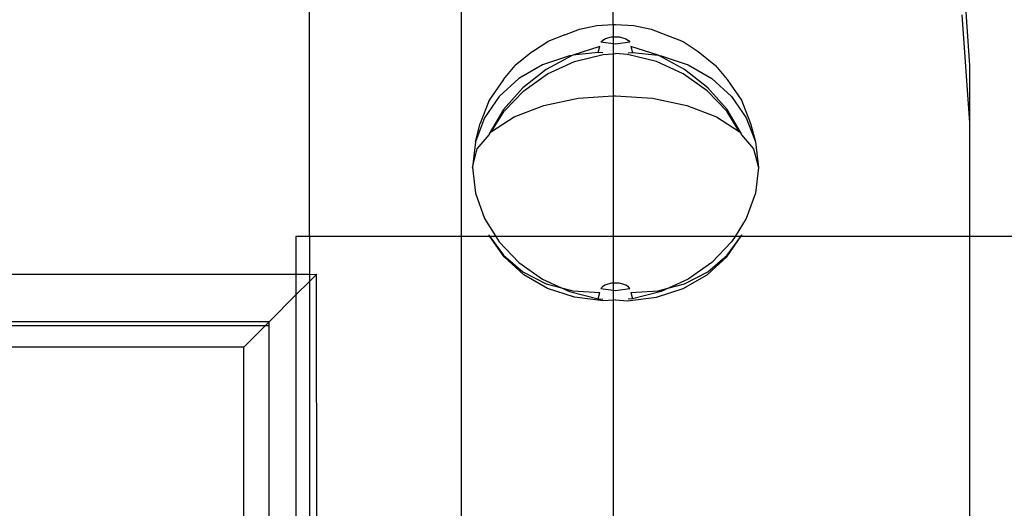
# Model space of a CAD drawing. Units: millimetres. Extents: x -3094 to 2844, y -1556 to 3008.
# Drawn here: x 683 to 786, y 659 to 711 of the extents above; entities that cross this region are included whole.
import ezdxf

# ---------------------------------------------------------------- set-up
doc = ezdxf.new("R2010")
doc.units = ezdxf.units.MM
doc.styles.get("Standard").update_dxf_attribs({"font": 'ARIALN.TTF'})
doc.dimstyles.new('katalog_wymiary', dxfattribs={"dimtxt": 200, "dimasz": 200, "dimexe": 0.18, "dimexo": 0.0625, "dimgap": 50, "dimtad": 2, "dimdec": 0, "dimlfac": 0.1, "dimrnd": 1, "dimzin": 0, "dimdsep": 46, "dimtxsty": 'Standard', "dimcen": 0.09, "dimse1": 1, "dimse2": 1, "dimclrd": 256, "dimclrt": 7, "dimadec": 0, "dimazin": 0, "dimtfac": 1, "dimtdec": 0, "dimtofl": 0, "dimtmove": 0, "dimatfit": 3, "dimfxl": 1, "dimtolj": 1, "dimtzin": 0, "dimlwd": -1, "dimarcsym": 0})

# ---------------------------------------------------------------- blocks, each defined once
blk = doc.blocks.new('ws3')
for p, q in [((712.9, 687.95), (712.9, 783.58)), ((728.81, 778.01), (728.81, 687.95)), ((744.72, 710.18), (744.72, 769.22)), ((782.14, 705.87), (781.34, 717.18)), ((782.14, 699.87), (781.34, 711.18)), ((739.66, 709.09), (741.22, 709.69)), ((741.22, 709.69), (743.03, 710.06)), ((743.03, 710.06), (744.72, 710.18)), ((744.72, 710.18), (744.97, 710.19)), ((744.72, 710.18), (744.72, 708.88)), ((744.97, 710.19), (746.91, 710.06)), ((746.91, 710.06), (748.72, 709.69)), ((748.72, 709.69), (750.27, 709.09)), ((736.28, 707.35), (737.87, 708.39)), ((739.66, 709.09), (737.87, 708.39)), ((743.45, 708.31), (743.61, 708.5)), ((744.72, 708.14), (743.45, 708.31)), ((743.61, 708.5), (743.86, 708.66)), ((743.86, 708.66), (744.18, 708.79)), ((744.18, 708.79), (744.56, 708.87)), ((744.56, 708.87), (744.72, 708.88)), ((744.72, 708.88), (744.97, 708.89)), ((744.72, 708.88), (744.72, 708.14)), ((744.97, 708.89), (745.37, 708.87)), ((746.48, 708.31), (744.97, 708.11)), ((745.37, 708.87), (745.75, 708.79)), ((745.75, 708.79), (746.08, 708.66)), ((746.08, 708.66), (746.33, 708.5)), ((746.33, 708.5), (746.48, 708.31)), ((750.27, 709.09), (752.06, 708.39)), ((752.06, 708.39), (753.66, 707.35)), ((736.28, 707.35), (734.46, 705.86)), ((743.34, 707.88), (740.49, 706.95)), ((743.17, 707.24), (740.49, 706.95)), ((743.17, 707.24), (743.34, 707.88)), ((743.64, 707.21), (743.17, 707.24)), ((744.97, 708.11), (744.72, 708.14)), ((744.72, 708.14), (744.72, 707.11)), ((746.3, 707.21), (746.76, 707.24)), ((749.44, 706.95), (746.59, 707.88)), ((746.59, 707.88), (746.76, 707.24)), ((746.76, 707.24), (749.44, 706.95)), ((753.66, 707.35), (755.48, 705.86)), ((740.16, 706.88), (737.34, 705.96)), ((740.42, 706.91), (737.72, 705.47)), ((737.85, 704.99), (740.67, 706.28)), ((740.42, 706.91), (740.16, 706.88)), ((740.49, 706.95), (740.42, 706.91)), ((740.67, 706.28), (743.68, 707.04)), ((743.68, 707.04), (744.72, 707.11)), ((744.72, 707.11), (744.97, 707.12)), ((744.72, 707.11), (744.72, 702.68)), ((746.25, 707.04), (744.97, 707.12)), ((749.27, 706.28), (746.25, 707.04)), ((752.08, 704.99), (749.27, 706.28)), ((749.52, 706.91), (749.44, 706.95)), ((752.21, 705.47), (749.52, 706.91)), ((749.52, 706.91), (749.78, 706.88)), ((749.78, 706.88), (752.6, 705.96)), ((733.25, 704.4), (734.46, 705.86)), ((737.34, 705.96), (734.85, 704.52)), ((737.72, 705.47), (735.27, 703.55)), ((754.66, 703.55), (752.21, 705.47)), ((752.6, 705.96), (755.09, 704.52)), ((755.48, 705.86), (756.69, 704.4)), ((782.14, 699.87), (782.14, 705.87)), ((733.25, 704.4), (731.73, 702.25)), ((734.85, 704.52), (732.78, 702.64)), ((735.36, 703.23), (737.85, 704.99)), ((754.58, 703.23), (752.08, 704.99)), ((755.09, 704.52), (757.15, 702.64)), ((756.69, 704.4), (758.2, 702.25)), ((735.27, 703.55), (733.25, 701.26)), ((733.29, 701.07), (735.36, 703.23)), ((756.64, 701.07), (754.58, 703.23)), ((756.69, 701.26), (754.66, 703.55)), ((731.73, 702.25), (730.8, 699.79)), ((732.78, 702.64), (731.24, 700.39)), ((737.47, 701.69), (741.08, 702.44)), ((741.08, 702.44), (744.72, 702.68)), ((744.72, 702.68), (744.97, 702.69)), ((744.72, 702.68), (744.72, 687.95)), ((744.97, 702.69), (748.85, 702.44)), ((748.85, 702.44), (752.47, 701.69)), ((757.15, 702.64), (758.69, 700.39)), ((758.2, 702.25), (759.14, 699.79)), ((733.25, 701.26), (731.73, 698.7)), ((731.98, 698.94), (733.29, 701.07)), ((734.36, 700.49), (737.47, 701.69)), ((752.47, 701.69), (755.57, 700.49)), ((757.96, 698.94), (756.64, 701.07)), ((758.2, 698.7), (756.69, 701.26)), ((731.24, 700.39), (730.29, 697.87)), ((731.98, 698.94), (734.36, 700.49)), ((755.57, 700.49), (757.96, 698.94)), ((758.69, 700.39), (759.65, 697.87)), ((730.29, 697.87), (730.8, 699.79)), ((731.89, 698.84), (731.98, 698.94)), ((758.04, 698.84), (757.96, 698.94)), ((759.14, 699.79), (759.65, 697.87)), ((782.14, 687.95), (782.14, 699.87)), ((730.48, 697.13), (731.75, 698.62)), ((731.73, 698.7), (731.89, 698.84)), ((731.73, 698.7), (731.75, 698.62)), ((758.2, 698.7), (758.04, 698.84)), ((758.18, 698.62), (758.2, 698.7)), ((758.18, 698.62), (759.46, 697.13)), ((730.29, 697.87), (729.97, 695.19)), ((729.97, 695.19), (730.48, 697.13)), ((759.46, 697.13), (759.97, 695.19)), ((759.65, 697.87), (759.97, 695.19)), ((729.97, 695.19), (730.29, 692.47)), ((759.97, 695.19), (759.65, 692.47)), ((730.29, 692.47), (731.24, 689.82)), ((759.65, 692.47), (758.69, 689.82)), ((731.24, 689.82), (732.42, 687.95)), ((758.69, 689.82), (757.51, 687.95)), ((712.9, 687.95), (711.48, 687.95)), ((711.48, 687.95), (711.48, 684)), ((728.81, 687.95), (712.9, 687.95)), ((712.9, 687.95), (712.9, 684)), ((728.81, 687.95), (728.81, 643.35)), ((731.82, 687.95), (728.81, 687.95)), ((731.75, 688.05), (731.73, 688.13)), ((731.82, 687.95), (731.75, 688.05)), ((733.29, 685.8), (731.82, 687.95)), ((731.82, 687.95), (733.25, 685.99)), ((732.42, 687.95), (731.82, 687.95)), ((732.42, 687.95), (732.78, 687.37)), ((744.72, 687.95), (732.42, 687.95)), ((744.72, 687.95), (744.72, 683.04)), ((757.51, 687.95), (744.72, 687.95)), ((756.64, 685.8), (758.11, 687.95)), ((756.69, 685.99), (758.11, 687.95)), ((757.51, 687.95), (757.15, 687.37)), ((758.11, 687.95), (757.51, 687.95)), ((758.11, 687.95), (758.18, 688.05)), ((782.14, 687.95), (758.11, 687.95)), ((758.2, 688.13), (758.18, 688.05)), ((1221.48, 687.95), (782.14, 687.95)), ((782.14, 642.95), (782.14, 687.95)), ((732.78, 687.37), (734.85, 685.22)), ((757.15, 687.37), (755.09, 685.22)), ((733.25, 685.99), (735.27, 684.24)), ((735.36, 683.92), (733.29, 685.8)), ((754.58, 683.92), (756.64, 685.8)), ((754.66, 684.24), (756.69, 685.99)), ((734.85, 685.22), (737.34, 683.46)), ((755.09, 685.22), (752.6, 683.46)), ((678.71, 684), (711.48, 684)), ((711.48, 684), (712.9, 684)), ((711.48, 684), (711.48, 681.81)), ((712.9, 684), (712.9, 683.23)), ((712.9, 684), (713.63, 683.96)), ((713.63, 683.96), (712.9, 683.23)), ((713.67, 684), (713.63, 683.96)), ((713.67, 653.61), (713.63, 683.96)), ((735.27, 684.24), (737.72, 682.97)), ((737.85, 682.49), (735.36, 683.92)), ((737.34, 683.46), (739.33, 682.54)), ((752.6, 683.46), (750.61, 682.54)), ((752.08, 682.49), (754.58, 683.92)), ((752.21, 682.97), (754.66, 684.24)), ((711.48, 681.81), (712.9, 683.23)), ((712.9, 683.23), (712.9, 653.61)), ((737.72, 682.97), (739.33, 682.54)), ((740.67, 681.57), (737.85, 682.49)), ((739.33, 682.54), (740.16, 682.17)), ((739.33, 682.54), (740.49, 682.24)), ((743.61, 682.66), (743.45, 682.48)), ((743.45, 682.48), (744.72, 682.31)), ((743.86, 682.83), (743.61, 682.66)), ((744.18, 682.95), (743.86, 682.83)), ((744.56, 683.03), (744.18, 682.95)), ((744.72, 683.04), (744.56, 683.03)), ((744.97, 683.06), (744.72, 683.04)), ((744.72, 683.04), (744.72, 682.31)), ((745.37, 683.03), (744.97, 683.06)), ((744.97, 682.27), (746.48, 682.48)), ((745.75, 682.95), (745.37, 683.03)), ((746.08, 682.83), (745.75, 682.95)), ((746.33, 682.66), (746.08, 682.83)), ((746.48, 682.48), (746.33, 682.66)), ((749.27, 681.57), (752.08, 682.49)), ((749.44, 682.24), (750.61, 682.54)), ((750.61, 682.54), (749.78, 682.17)), ((750.61, 682.54), (752.21, 682.97)), ((711.48, 681.81), (708.67, 679)), ((711.48, 681.81), (711.48, 653.61)), ((740.16, 682.17), (743.17, 681.4)), ((740.49, 682.24), (743.34, 682.07)), ((743.68, 681.2), (740.67, 681.57)), ((743.17, 681.4), (743.34, 682.07)), ((743.17, 681.4), (743.64, 681.37)), ((744.72, 682.31), (744.97, 682.27)), ((744.72, 682.31), (744.72, 681.27)), ((746.25, 681.2), (749.27, 681.57)), ((746.76, 681.4), (746.3, 681.37)), ((746.59, 682.07), (749.44, 682.24)), ((746.59, 682.07), (746.76, 681.4)), ((749.78, 682.17), (746.76, 681.4)), ((744.72, 681.27), (743.68, 681.2)), ((744.97, 681.28), (744.72, 681.27)), ((744.72, 681.27), (744.72, 643.36)), ((744.97, 681.28), (746.25, 681.2)), ((708.67, 679), (678.71, 679)), ((678.71, 678.6), (708.27, 678.6)), ((708.27, 678.6), (706.01, 676.34)), ((708.67, 679), (708.27, 678.6)), ((708.27, 678.6), (708.67, 678.6)), ((708.67, 678.6), (708.67, 679)), ((708.67, 653.61), (708.67, 678.6)), ((706.01, 676.34), (678.71, 676.34)), ((706.01, 658.05), (706.01, 676.34))]:
    blk.add_line(p, q)
blk = doc.blocks.new('*D2')
at = {"transparency": 16777216}
blk.add_line((-1969.49, 2724.56), (2643.63, 2724.56), dxfattribs=at)
for points in [[(-1969.49, 2757.9), (-1969.49, 2691.23), (-2169.49, 2724.56)], [(2643.63, 2757.9), (2643.63, 2691.23), (2843.63, 2724.56)]]:
    blk.add_solid(points, dxfattribs=at)
at = {"layer": 'Defpoints', "color": 0, "transparency": 16777216}
for p in [(2843.63, 2724.56), (-2169.49, 313.63), (2843.63, 313.63)]:
    blk.add_point(p, dxfattribs=at)
at = {"color": 7, "transparency": 16777216, "insert": (337.07, 2876.68), "char_height": 200, "attachment_point": 5}
blk.add_mtext('\\A1;501', dxfattribs=at)
blk = doc.blocks.new('*D3')
at = {"transparency": 16777216}
blk.add_line((1268.71, 2372.32), (-588.64, 2372.32), dxfattribs=at)
for points in [[(-588.64, 2405.65), (-588.64, 2338.98), (-788.64, 2372.32)], [(1268.71, 2405.65), (1268.71, 2338.98), (1468.71, 2372.32)]]:
    blk.add_solid(points, dxfattribs=at)
at = {"layer": 'Defpoints', "color": 0, "transparency": 16777216}
for p in [(-788.64, 2372.32), (1468.71, 512.96), (-788.64, 511.33)]:
    blk.add_point(p, dxfattribs=at)
at = {"color": 7, "transparency": 16777216, "insert": (340.04, 2524.43), "char_height": 200, "attachment_point": 5}
blk.add_mtext('\\A1;226', dxfattribs=at)

msp = doc.modelspace()

# ---------------------------------------------------------------- block references
msp.add_blockref('ws3', (0, 0))

# ---------------------------------------------------------------- dimensions: what is measured, and where the dimension line sits
for base, p1, p2, picture, middle in [((2843.63, 2724.56), (-2169.49, 313.63), (2843.63, 313.63), '*D2', (337.07, 2876.68)), ((-788.64, 2372.32), (1468.71, 512.96), (-788.64, 511.33), '*D3', (340.04, 2524.43))]:
    dim = msp.add_linear_dim(base=base, p1=p1, p2=p2, dimstyle='katalog_wymiary')
    dim.commit()
    dim.dimension.update_dxf_attribs({"geometry": picture, "text_midpoint": middle})

doc.saveas('drawing.dxf')
